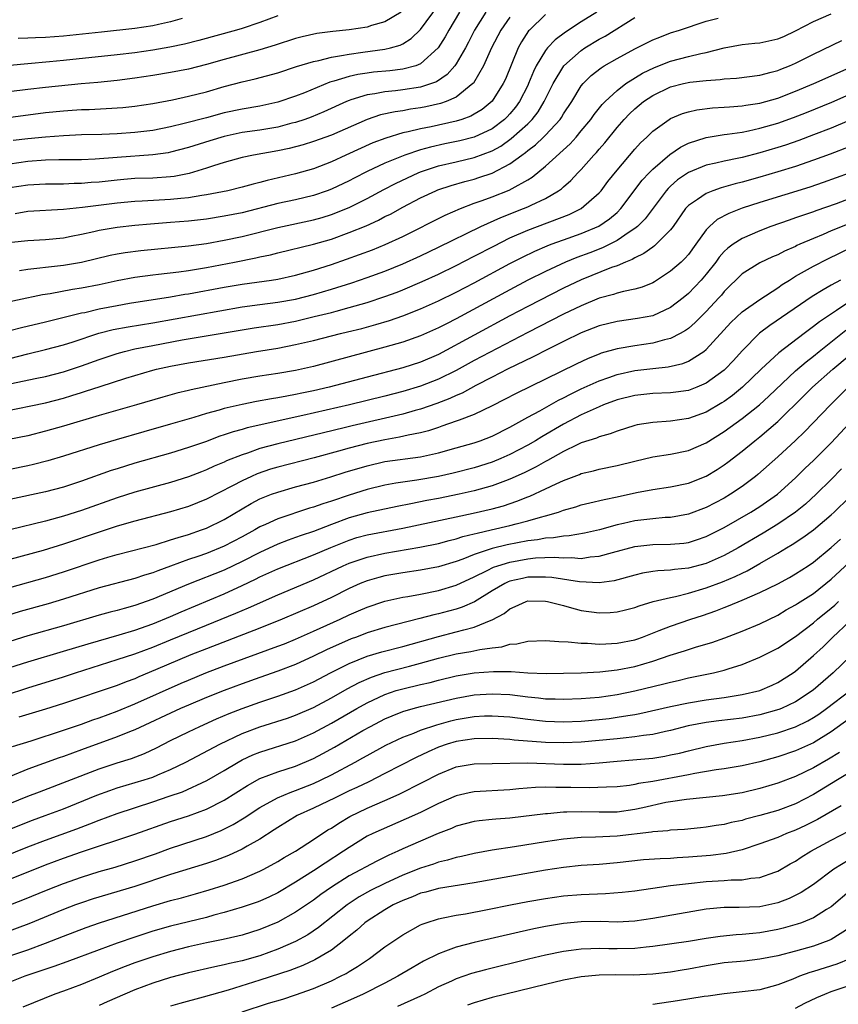
# Model space of a CAD drawing. Units: inches. Extents: x 2628000 to 2631000, y 1452000 to 1455000.
# Drawn here: x 2628314 to 2628406, y 1452598 to 1452708 of the extents above; entities that cross this region are included whole.
import ezdxf

# ---------------------------------------------------------------- set-up
doc = ezdxf.new("R2010")
doc.units = ezdxf.units.IN
doc.header["$MEASUREMENT"] = 0
doc.layers.add('LD26281452_2ft', color=187, linetype='Continuous')

msp = doc.modelspace()

# ---------------------------------------------------------------- linework, layer by layer
at = {"layer": 'LD26281452_2ft'}
for points, elevation in [([(2628310.78, 1452672.78), (2628314.31, 1452673.69), (2628317, 1452674.32), (2628321, 1452675.31), (2628321.38, 1452675.38), (2628323, 1452675.76), (2628325, 1452676.15), (2628326.39, 1452676.39), (2628331, 1452677.12), (2628332.6, 1452677.4), (2628333, 1452677.46), (2628337, 1452678.19), (2628339, 1452678.54), (2628342.31, 1452679), (2628343, 1452679.11), (2628345, 1452679.55), (2628347, 1452680.11), (2628349, 1452680.74), (2628350.68, 1452681.32), (2628352.15, 1452681.85), (2628353.6, 1452682.4), (2628355.03, 1452682.97), (2628357, 1452683.88), (2628361.75, 1452686.25), (2628363.46, 1452687), (2628365, 1452687.6), (2628365.9, 1452687.9), (2628367, 1452688.32), (2628368.93, 1452689.07), (2628369.27, 1452689.27), (2628371, 1452690.23), (2628371.48, 1452690.52), (2628373, 1452691.76), (2628375.74, 1452694.26), (2628376.41, 1452695), (2628377, 1452695.7), (2628378.06, 1452697), (2628378.44, 1452697.56), (2628379.34, 1452698.66), (2628379.68, 1452699), (2628381, 1452700.24), (2628381.99, 1452701), (2628383.84, 1452702.16), (2628385.2, 1452702.8), (2628387, 1452703.51), (2628389, 1452704.03), (2628390.38, 1452704.38), (2628391, 1452704.49), (2628393, 1452705), (2628395, 1452705.38), (2628396.45, 1452705.55), (2628397, 1452705.59), (2628399, 1452706.02), (2628399.7, 1452706.3), (2628401, 1452706.91), (2628403, 1452707.96), (2628405, 1452708.84)], 10052), ([(2628356.81, 1452709), (2628355, 1452707.92), (2628353.5, 1452707.5), (2628353, 1452707.33), (2628351, 1452707.04), (2628349.16, 1452706.84), (2628347.39, 1452706.61), (2628345.75, 1452706.25), (2628345, 1452706.06), (2628342.7, 1452705.3), (2628341, 1452704.78), (2628337, 1452703.72), (2628335, 1452703.15), (2628333, 1452702.64), (2628331, 1452702.24), (2628329, 1452701.9), (2628327, 1452701.6), (2628325, 1452701.35), (2628322.86, 1452701.14), (2628320.98, 1452700.98), (2628317, 1452700.58), (2628315, 1452700.35), (2628311, 1452699.85)], 10034), ([(2628312.79, 1452697.21), (2628317, 1452697.76), (2628319, 1452697.97), (2628319.98, 1452698.02), (2628321, 1452698.1), (2628321.88, 1452698.12), (2628323.79, 1452698.21), (2628325.66, 1452698.34), (2628327, 1452698.48), (2628329, 1452698.79), (2628331.2, 1452699.2), (2628333, 1452699.58), (2628335, 1452700.09), (2628337, 1452700.68), (2628339, 1452701.21), (2628340.47, 1452701.53), (2628343, 1452702.22), (2628345.09, 1452702.91), (2628347, 1452703.49), (2628347.6, 1452703.6), (2628349, 1452703.97), (2628350.14, 1452704.14), (2628351, 1452704.32), (2628352.51, 1452704.51), (2628355, 1452704.85), (2628355.63, 1452705), (2628356.7, 1452705.3), (2628357, 1452705.46), (2628357.95, 1452706.05), (2628359, 1452707.05), (2628361, 1452709.81)], 10036), ([(2628366.32, 1452709), (2628365.05, 1452707), (2628364.36, 1452705.64), (2628364.01, 1452705), (2628363, 1452703.23), (2628362.84, 1452703), (2628361.99, 1452702.01), (2628360.79, 1452701.21), (2628360.21, 1452701), (2628359, 1452700.6), (2628357, 1452700.29), (2628356.2, 1452700.2), (2628355, 1452700.09), (2628353.87, 1452699.87), (2628353, 1452699.76), (2628351.17, 1452699.17), (2628351, 1452699.13), (2628350.69, 1452699), (2628348.17, 1452697.83), (2628346.74, 1452697.26), (2628346.02, 1452697), (2628345, 1452696.66), (2628344.56, 1452696.56), (2628343, 1452696.14), (2628341, 1452695.8), (2628339, 1452695.51), (2628337, 1452695.09), (2628335.39, 1452694.61), (2628333, 1452693.86), (2628331, 1452693.31), (2628330.74, 1452693.26), (2628328.99, 1452693.01), (2628325, 1452692.74), (2628322.54, 1452692.54), (2628321, 1452692.48), (2628318.46, 1452692.46), (2628317, 1452692.41), (2628315, 1452692.27), (2628313, 1452691.99)], 10040), ([(2628378.73, 1452709), (2628377, 1452707.93), (2628375.22, 1452706.78), (2628374.08, 1452705.92), (2628373.22, 1452705), (2628373, 1452704.73), (2628371.95, 1452703), (2628371.63, 1452702.37), (2628371.1, 1452701), (2628371, 1452700.79), (2628370.08, 1452699), (2628369.63, 1452698.37), (2628369, 1452697.63), (2628368.7, 1452697.3), (2628368.39, 1452697), (2628367, 1452695.95), (2628365, 1452695), (2628363.39, 1452694.61), (2628361.73, 1452694.27), (2628360.1, 1452693.9), (2628359, 1452693.58), (2628357.25, 1452693), (2628355, 1452692.08), (2628353, 1452691.14), (2628351.57, 1452690.43), (2628351, 1452690.12), (2628349, 1452689.17), (2628348.55, 1452689), (2628347, 1452688.48), (2628345, 1452688), (2628343, 1452687.56), (2628339, 1452686.54), (2628337, 1452686.14), (2628335, 1452685.83), (2628333, 1452685.6), (2628331, 1452685.43), (2628328.74, 1452685.26), (2628327, 1452685.11), (2628325, 1452684.89), (2628323, 1452684.55), (2628322.41, 1452684.41), (2628321, 1452684.1), (2628319.86, 1452683.86), (2628319, 1452683.7), (2628317, 1452683.49), (2628315, 1452683.4), (2628313.19, 1452683.19)], 10046), ([(2628363.37, 1452709), (2628362.15, 1452707), (2628361.75, 1452706.25), (2628360.98, 1452705.02), (2628359, 1452703.22), (2628358.45, 1452703), (2628357, 1452702.61), (2628355.57, 1452702.43), (2628353.73, 1452702.27), (2628353, 1452702.18), (2628351.97, 1452702.03), (2628351, 1452701.81), (2628349.28, 1452701.28), (2628348.83, 1452701.17), (2628345.99, 1452699.99), (2628345, 1452699.59), (2628343, 1452698.91), (2628341, 1452698.49), (2628339, 1452698.15), (2628337, 1452697.72), (2628335, 1452697.17), (2628332.53, 1452696.53), (2628331, 1452696.16), (2628329, 1452695.75), (2628327, 1452695.51), (2628325, 1452695.37), (2628323.3, 1452695.3), (2628321, 1452695.25), (2628319, 1452695.17), (2628317, 1452695.02), (2628315, 1452694.81), (2628313.38, 1452694.62)], 10038), ([(2628311, 1452676.2), (2628316.63, 1452677.37), (2628317.5, 1452677.5), (2628320.02, 1452677.98), (2628321, 1452678.13), (2628323, 1452678.51), (2628325, 1452678.93), (2628327, 1452679.31), (2628329, 1452679.58), (2628329.64, 1452679.64), (2628331.93, 1452679.93), (2628333, 1452680.08), (2628335, 1452680.41), (2628338.17, 1452681), (2628340.53, 1452681.47), (2628341, 1452681.59), (2628342.17, 1452681.83), (2628343, 1452682.05), (2628347, 1452683.02), (2628349, 1452683.59), (2628351, 1452684.31), (2628352.91, 1452685.09), (2628354.29, 1452685.71), (2628355, 1452686.1), (2628355.61, 1452686.39), (2628357, 1452687.18), (2628359, 1452688.21), (2628360.7, 1452689), (2628360.91, 1452689.09), (2628362.41, 1452689.6), (2628363.95, 1452690.05), (2628365, 1452690.3), (2628365.53, 1452690.47), (2628367.03, 1452690.97), (2628369, 1452692), (2628370.34, 1452693), (2628370.73, 1452693.27), (2628371, 1452693.5), (2628371.86, 1452694.14), (2628372.76, 1452695), (2628373, 1452695.24), (2628374.62, 1452697), (2628374.78, 1452697.22), (2628375, 1452697.61), (2628375.92, 1452699), (2628377, 1452700.74), (2628377.21, 1452701), (2628378.1, 1452701.9), (2628379.21, 1452702.79), (2628379.55, 1452703), (2628381, 1452703.83), (2628383, 1452704.89), (2628385, 1452705.9), (2628385.78, 1452706.22), (2628387, 1452706.68), (2628388.01, 1452707), (2628391, 1452707.99), (2628392.34, 1452708.34)], 10050), ([(2628343, 1452708.61), (2628341, 1452707.85), (2628339, 1452707.18), (2628338.39, 1452707), (2628334.15, 1452705.85), (2628332.56, 1452705.44), (2628330.92, 1452705.09), (2628329, 1452704.75), (2628327, 1452704.45), (2628325, 1452704.21), (2628319, 1452703.58), (2628317.43, 1452703.43), (2628315, 1452703.23), (2628313, 1452703.04)], 10032), ([(2628369, 1452708.44), (2628367.98, 1452707), (2628366.93, 1452705), (2628366.05, 1452703), (2628364.93, 1452701.07), (2628364.86, 1452701), (2628363, 1452699.5), (2628361.88, 1452699), (2628361.23, 1452698.77), (2628359.6, 1452698.4), (2628359, 1452698.28), (2628357.87, 1452698.13), (2628357, 1452697.97), (2628356.14, 1452697.86), (2628354.5, 1452697.5), (2628353, 1452697), (2628349, 1452695.23), (2628347, 1452694.51), (2628345.85, 1452694.15), (2628344.26, 1452693.74), (2628343, 1452693.47), (2628340.28, 1452693), (2628339, 1452692.73), (2628337, 1452692.16), (2628335.8, 1452691.8), (2628335, 1452691.52), (2628333.06, 1452690.94), (2628331.39, 1452690.61), (2628331, 1452690.56), (2628329, 1452690.42), (2628327, 1452690.36), (2628325.74, 1452690.26), (2628325, 1452690.2), (2628323, 1452689.98), (2628322.09, 1452689.91), (2628321, 1452689.8), (2628320.2, 1452689.8), (2628319, 1452689.75), (2628317, 1452689.75), (2628315, 1452689.64), (2628313, 1452689.31)], 10042), ([(2628373, 1452708.74), (2628371.2, 1452707), (2628371.1, 1452706.9), (2628370.3, 1452705.7), (2628369.92, 1452705), (2628368.5, 1452701.5), (2628368.26, 1452701), (2628367, 1452699.02), (2628365.88, 1452698.12), (2628365, 1452697.57), (2628364.64, 1452697.36), (2628363.6, 1452697), (2628363, 1452696.81), (2628360.18, 1452696.18), (2628359, 1452695.95), (2628357.59, 1452695.59), (2628357, 1452695.48), (2628355.09, 1452694.91), (2628353.64, 1452694.36), (2628350.63, 1452693), (2628349, 1452692.25), (2628347, 1452691.47), (2628345, 1452690.91), (2628341.83, 1452690.16), (2628341, 1452689.93), (2628340.25, 1452689.75), (2628339, 1452689.39), (2628337.42, 1452689), (2628335, 1452688.54), (2628334.48, 1452688.48), (2628333, 1452688.22), (2628332.15, 1452688.15), (2628331, 1452688.02), (2628327.83, 1452687.83), (2628327, 1452687.8), (2628325, 1452687.62), (2628321.11, 1452687.11), (2628319, 1452686.89), (2628315, 1452686.67), (2628313.58, 1452686.42)], 10044), ([(2628332.31, 1452708.31), (2628331, 1452707.93), (2628329.64, 1452707.64), (2628329, 1452707.49), (2628327, 1452707.19), (2628323.24, 1452706.76), (2628319, 1452706.32), (2628317, 1452706.16), (2628315.87, 1452706.13), (2628315, 1452706.08), (2628313.93, 1452706.07)], 10030), ([(2628314.07, 1452680.07), (2628315, 1452680.23), (2628316.35, 1452680.35), (2628317, 1452680.44), (2628319, 1452680.67), (2628321, 1452681.01), (2628324.22, 1452681.78), (2628325, 1452681.94), (2628325.9, 1452682.1), (2628327.68, 1452682.32), (2628333, 1452682.84), (2628335, 1452683.11), (2628337, 1452683.45), (2628339, 1452683.88), (2628343, 1452684.9), (2628347, 1452685.75), (2628347.98, 1452686.02), (2628349, 1452686.34), (2628351, 1452687.14), (2628353, 1452688.13), (2628354.87, 1452689.13), (2628356.18, 1452689.82), (2628357.54, 1452690.46), (2628358.73, 1452691), (2628359, 1452691.11), (2628361, 1452691.78), (2628363, 1452692.26), (2628365, 1452692.71), (2628367, 1452693.46), (2628367.99, 1452694.01), (2628369.16, 1452694.84), (2628371, 1452696.51), (2628371.49, 1452697), (2628372.15, 1452697.85), (2628372.84, 1452699), (2628373.83, 1452701), (2628375.04, 1452703), (2628377, 1452704.73), (2628377.41, 1452705), (2628379, 1452705.97), (2628379.67, 1452706.33), (2628383, 1452708.41)], 10048), ([(2628313, 1452670.22), (2628315, 1452670.73), (2628317, 1452671.21), (2628319, 1452671.75), (2628320.09, 1452672.09), (2628322.95, 1452673.05), (2628324.55, 1452673.45), (2628326.23, 1452673.77), (2628329, 1452674.22), (2628339, 1452675.99), (2628341, 1452676.27), (2628343, 1452676.52), (2628345, 1452676.87), (2628347, 1452677.38), (2628349, 1452677.96), (2628351.31, 1452678.69), (2628353, 1452679.27), (2628355, 1452679.99), (2628357, 1452680.8), (2628359, 1452681.71), (2628361, 1452682.67), (2628365.73, 1452685), (2628367.98, 1452686.02), (2628370.53, 1452687), (2628371, 1452687.2), (2628371.4, 1452687.4), (2628373, 1452688.15), (2628374.46, 1452689), (2628374.77, 1452689.23), (2628375, 1452689.44), (2628375.84, 1452690.16), (2628376.61, 1452691), (2628377, 1452691.4), (2628378.41, 1452693), (2628378.7, 1452693.3), (2628379, 1452693.67), (2628379.62, 1452694.38), (2628381, 1452696.08), (2628381.8, 1452697), (2628382.39, 1452697.61), (2628383, 1452698.19), (2628383.97, 1452699), (2628385, 1452699.69), (2628387, 1452700.64), (2628388.45, 1452701), (2628389.15, 1452701.15), (2628391, 1452701.36), (2628392.54, 1452701.46), (2628393, 1452701.53), (2628394.39, 1452701.61), (2628397, 1452701.94), (2628398.27, 1452702.27), (2628399, 1452702.49), (2628399.36, 1452702.64), (2628400.3, 1452703), (2628401, 1452703.3), (2628403, 1452704.3), (2628406.18, 1452705.82)], 10054), ([(2628313, 1452667.37), (2628316.01, 1452668.01), (2628317, 1452668.2), (2628319, 1452668.72), (2628321, 1452669.38), (2628323, 1452670.11), (2628325, 1452670.78), (2628325.83, 1452671), (2628327, 1452671.28), (2628329, 1452671.68), (2628332.3, 1452672.3), (2628340.37, 1452673.63), (2628343, 1452674.03), (2628345, 1452674.41), (2628347.09, 1452674.91), (2628349, 1452675.38), (2628349.53, 1452675.53), (2628351, 1452675.91), (2628353, 1452676.48), (2628355, 1452677.14), (2628356.36, 1452677.64), (2628357, 1452677.9), (2628359.17, 1452678.83), (2628361, 1452679.67), (2628363, 1452680.64), (2628365, 1452681.67), (2628367.19, 1452682.81), (2628369, 1452683.71), (2628371, 1452684.58), (2628375.65, 1452686.35), (2628376.99, 1452687), (2628379, 1452688.76), (2628379.21, 1452689), (2628379.98, 1452690.02), (2628381, 1452691.32), (2628383, 1452693.65), (2628383.64, 1452694.36), (2628384.33, 1452695), (2628385, 1452695.67), (2628386.83, 1452697), (2628387, 1452697.1), (2628388.34, 1452697.66), (2628389, 1452697.84), (2628389.94, 1452698.06), (2628391.71, 1452698.29), (2628393, 1452698.37), (2628393.58, 1452698.42), (2628395, 1452698.5), (2628395.42, 1452698.58), (2628397, 1452698.81), (2628399, 1452699.38), (2628401, 1452700.15), (2628403.06, 1452701), (2628407, 1452702.79)], 10056), ([(2628312.26, 1452664.26), (2628317, 1452665.24), (2628319, 1452665.76), (2628319.95, 1452666.05), (2628321, 1452666.4), (2628321.46, 1452666.54), (2628323.09, 1452667.09), (2628325.99, 1452667.99), (2628329, 1452668.89), (2628329.42, 1452669), (2628331, 1452669.35), (2628333, 1452669.72), (2628337, 1452670.37), (2628340.61, 1452671), (2628343, 1452671.38), (2628345, 1452671.76), (2628347, 1452672.24), (2628350.04, 1452673), (2628350.82, 1452673.18), (2628352.42, 1452673.58), (2628353.99, 1452674.01), (2628355.52, 1452674.48), (2628357.01, 1452674.99), (2628359, 1452675.77), (2628361, 1452676.66), (2628363, 1452677.64), (2628365, 1452678.7), (2628369, 1452680.84), (2628370.43, 1452681.57), (2628371.78, 1452682.22), (2628373.18, 1452682.82), (2628373.63, 1452683), (2628375, 1452683.5), (2628377, 1452684.21), (2628378.95, 1452685.05), (2628380.15, 1452685.85), (2628381, 1452686.58), (2628381.43, 1452687), (2628383.83, 1452690.17), (2628384.59, 1452691), (2628385, 1452691.42), (2628386.92, 1452693.08), (2628388.11, 1452693.89), (2628389, 1452694.33), (2628391, 1452694.97), (2628393, 1452695.29), (2628393.33, 1452695.33), (2628395, 1452695.57), (2628395.71, 1452695.71), (2628397, 1452696), (2628399, 1452696.59), (2628400.78, 1452697.22), (2628402.22, 1452697.78), (2628405.06, 1452698.94), (2628407, 1452699.8)], 10058), ([(2628407, 1452696.87), (2628405, 1452696.03), (2628403, 1452695.25), (2628401.37, 1452694.63), (2628399.88, 1452694.12), (2628399, 1452693.84), (2628397, 1452693.25), (2628395, 1452692.74), (2628394.66, 1452692.66), (2628393, 1452692.31), (2628392.08, 1452692.08), (2628391, 1452691.85), (2628389, 1452691.03), (2628387.79, 1452690.21), (2628387, 1452689.52), (2628386.73, 1452689.27), (2628386.49, 1452689), (2628384.15, 1452685.85), (2628383.29, 1452685), (2628383, 1452684.77), (2628382.35, 1452684.35), (2628381, 1452683.42), (2628379.39, 1452682.61), (2628377.95, 1452682.05), (2628376.48, 1452681.52), (2628375.21, 1452681), (2628373, 1452679.97), (2628371.02, 1452678.98), (2628369, 1452677.92), (2628363, 1452674.67), (2628361.89, 1452674.11), (2628361, 1452673.63), (2628359, 1452672.74), (2628357, 1452672.05), (2628355, 1452671.48), (2628347, 1452669.32), (2628345, 1452668.87), (2628343, 1452668.54), (2628341, 1452668.24), (2628339, 1452667.9), (2628337, 1452667.5), (2628333.3, 1452666.7), (2628333, 1452666.62), (2628331.69, 1452666.31), (2628330.13, 1452665.87), (2628327.19, 1452665), (2628323, 1452663.82), (2628319, 1452662.62), (2628317, 1452662.06), (2628315, 1452661.56), (2628312.88, 1452661.12)], 10060), ([(2628407, 1452693.93), (2628404.89, 1452693.11), (2628403, 1452692.41), (2628401, 1452691.73), (2628399, 1452691.12), (2628397, 1452690.53), (2628395, 1452689.96), (2628394.23, 1452689.77), (2628392.67, 1452689.33), (2628391.73, 1452689), (2628391, 1452688.71), (2628390.01, 1452688.01), (2628389, 1452687.34), (2628388.68, 1452687), (2628387.28, 1452685), (2628387, 1452684.63), (2628385.39, 1452683), (2628385.18, 1452682.82), (2628385, 1452682.7), (2628384.02, 1452681.98), (2628383, 1452681.49), (2628382.7, 1452681.3), (2628381.94, 1452681), (2628381, 1452680.6), (2628380.39, 1452680.39), (2628377, 1452679.04), (2628375, 1452678.08), (2628371, 1452676.05), (2628369, 1452674.99), (2628361, 1452670.65), (2628359, 1452669.79), (2628357, 1452669.16), (2628353, 1452668.12), (2628348.77, 1452667), (2628347, 1452666.58), (2628345.69, 1452666.31), (2628345, 1452666.16), (2628344, 1452666), (2628343, 1452665.79), (2628342.31, 1452665.69), (2628340.62, 1452665.38), (2628339, 1452665.06), (2628337, 1452664.59), (2628336.42, 1452664.42), (2628335, 1452664.03), (2628333.6, 1452663.6), (2628331, 1452662.84), (2628328, 1452662), (2628324.9, 1452661.1), (2628323, 1452660.52), (2628319, 1452659.25), (2628317.24, 1452658.76), (2628315.65, 1452658.35), (2628315, 1452658.2), (2628313, 1452657.79)], 10062), ([(2628407, 1452690.99), (2628404.08, 1452689.92), (2628402.58, 1452689.42), (2628397, 1452687.69), (2628395, 1452687.04), (2628393.53, 1452686.47), (2628392.23, 1452685.77), (2628391.35, 1452685), (2628391, 1452684.64), (2628389.84, 1452683), (2628389, 1452681.86), (2628388.6, 1452681.4), (2628388.17, 1452681), (2628387, 1452679.98), (2628385.19, 1452678.81), (2628385, 1452678.7), (2628383.81, 1452678.19), (2628383, 1452677.98), (2628381.73, 1452677.73), (2628381, 1452677.52), (2628380.62, 1452677.38), (2628379, 1452676.95), (2628377, 1452676.12), (2628375, 1452675.16), (2628371, 1452673.12), (2628365, 1452669.97), (2628363, 1452668.86), (2628361, 1452667.88), (2628359, 1452667.1), (2628357, 1452666.5), (2628355, 1452665.99), (2628351.04, 1452665), (2628345.81, 1452663.81), (2628339.57, 1452662.43), (2628339, 1452662.26), (2628338.01, 1452661.99), (2628337, 1452661.64), (2628336.51, 1452661.49), (2628334.89, 1452660.89), (2628333, 1452660.24), (2628331, 1452659.62), (2628327, 1452658.48), (2628325, 1452657.86), (2628324.35, 1452657.65), (2628321, 1452656.47), (2628319, 1452655.81), (2628317, 1452655.27), (2628313, 1452654.42)], 10064), ([(2628407, 1452688.08), (2628405.53, 1452687.53), (2628403.25, 1452686.75), (2628403, 1452686.65), (2628401.76, 1452686.24), (2628401, 1452685.96), (2628400.28, 1452685.72), (2628398.23, 1452685), (2628397, 1452684.53), (2628395, 1452683.65), (2628394, 1452683), (2628393.42, 1452682.58), (2628393, 1452682.18), (2628392.44, 1452681.56), (2628392.05, 1452681), (2628391, 1452679.65), (2628390.44, 1452679), (2628389, 1452677.48), (2628388.42, 1452677), (2628387, 1452675.91), (2628385.02, 1452675), (2628383.31, 1452674.69), (2628381, 1452674.36), (2628379, 1452673.86), (2628377, 1452673.07), (2628375, 1452672.1), (2628373.22, 1452671.22), (2628371.61, 1452670.39), (2628368.74, 1452669), (2628367, 1452668.12), (2628365.17, 1452667.17), (2628363.66, 1452666.34), (2628363, 1452666.07), (2628362.28, 1452665.72), (2628360.82, 1452665.18), (2628359, 1452664.55), (2628358.39, 1452664.39), (2628357, 1452663.98), (2628351.34, 1452662.66), (2628350.43, 1452662.43), (2628348.11, 1452661.89), (2628343, 1452660.65), (2628341, 1452660.11), (2628339.62, 1452659.62), (2628339, 1452659.43), (2628337.27, 1452658.73), (2628337, 1452658.59), (2628335.87, 1452658.13), (2628335, 1452657.73), (2628334.47, 1452657.53), (2628333, 1452656.96), (2628331, 1452656.33), (2628327, 1452655.24), (2628325, 1452654.61), (2628321, 1452653.19), (2628319, 1452652.53), (2628317, 1452651.98), (2628313, 1452651.02)], 10066), ([(2628409, 1452686.13), (2628405, 1452684.5), (2628404.1, 1452684.1), (2628403, 1452683.65), (2628401.49, 1452683), (2628401.15, 1452682.85), (2628401, 1452682.77), (2628399.75, 1452682.25), (2628399, 1452681.84), (2628398.41, 1452681.59), (2628397, 1452680.91), (2628395, 1452679.68), (2628393, 1452677.7), (2628392.69, 1452677.31), (2628392.41, 1452677), (2628391, 1452675.47), (2628389.77, 1452674.23), (2628389, 1452673.58), (2628388.67, 1452673.33), (2628388.06, 1452673), (2628387, 1452672.46), (2628386.31, 1452672.31), (2628385, 1452671.94), (2628383, 1452671.64), (2628381, 1452671.3), (2628379.21, 1452670.79), (2628379, 1452670.71), (2628377.78, 1452670.22), (2628376.41, 1452669.59), (2628373, 1452667.88), (2628369.7, 1452666.3), (2628368.39, 1452665.61), (2628367, 1452664.92), (2628365, 1452663.94), (2628363.31, 1452663.31), (2628363, 1452663.18), (2628361.39, 1452662.61), (2628361, 1452662.49), (2628359.88, 1452662.12), (2628359, 1452661.89), (2628357.62, 1452661.62), (2628356.62, 1452661.38), (2628355, 1452661.11), (2628353, 1452660.68), (2628351, 1452660.15), (2628349.82, 1452659.82), (2628347.09, 1452659.09), (2628343, 1452658.04), (2628342.2, 1452657.8), (2628340.71, 1452657.29), (2628340.05, 1452657), (2628339, 1452656.51), (2628337.94, 1452655.94), (2628335, 1452654.44), (2628333, 1452653.64), (2628331, 1452653.02), (2628327, 1452652), (2628325, 1452651.43), (2628323, 1452650.77), (2628319, 1452649.41), (2628316.71, 1452648.71), (2628313, 1452647.68)], 10068), ([(2628313, 1452644.55), (2628317, 1452645.69), (2628319, 1452646.32), (2628323, 1452647.66), (2628323.95, 1452647.95), (2628325, 1452648.25), (2628329.37, 1452649.37), (2628331, 1452649.88), (2628331.83, 1452650.17), (2628333, 1452650.51), (2628334.46, 1452651), (2628335, 1452651.2), (2628337, 1452652.16), (2628339, 1452653.37), (2628340.03, 1452653.97), (2628341, 1452654.47), (2628342.31, 1452655), (2628343, 1452655.25), (2628345, 1452655.82), (2628347, 1452656.36), (2628348.94, 1452656.94), (2628350.54, 1452657.46), (2628353, 1452658.2), (2628355, 1452658.66), (2628359, 1452659.21), (2628361, 1452659.64), (2628363, 1452660.19), (2628365, 1452660.77), (2628365.67, 1452661), (2628367, 1452661.52), (2628369, 1452662.51), (2628371, 1452663.62), (2628372.34, 1452664.34), (2628374.46, 1452665.54), (2628375, 1452665.8), (2628375.78, 1452666.22), (2628377, 1452666.8), (2628379, 1452667.71), (2628380.07, 1452668.07), (2628381, 1452668.41), (2628383, 1452668.85), (2628385, 1452669.08), (2628386.74, 1452669.26), (2628388.36, 1452669.64), (2628389, 1452669.9), (2628390.74, 1452671), (2628391, 1452671.2), (2628393.76, 1452674.24), (2628395, 1452675.43), (2628397, 1452676.83), (2628399, 1452678.12), (2628399.51, 1452678.49), (2628400.32, 1452679), (2628401, 1452679.42), (2628403, 1452680.56), (2628404.61, 1452681.39), (2628407.31, 1452682.69)], 10070), ([(2628406.03, 1452679), (2628405, 1452678.41), (2628404.08, 1452677.92), (2628402.85, 1452677.15), (2628398.11, 1452673.89), (2628396.96, 1452673.04), (2628395, 1452671.05), (2628394.03, 1452669.97), (2628393.12, 1452669), (2628393, 1452668.89), (2628391, 1452667.45), (2628389.95, 1452667), (2628389, 1452666.64), (2628387.58, 1452666.42), (2628387, 1452666.35), (2628385, 1452666.27), (2628383, 1452666.07), (2628381, 1452665.57), (2628379.49, 1452665), (2628379, 1452664.8), (2628378.65, 1452664.65), (2628377, 1452663.89), (2628375, 1452662.87), (2628372.56, 1452661.44), (2628371.86, 1452661), (2628371, 1452660.49), (2628369, 1452659.45), (2628367.98, 1452659), (2628367, 1452658.6), (2628365, 1452657.95), (2628362.64, 1452657.35), (2628361.02, 1452657), (2628358.59, 1452656.59), (2628357, 1452656.37), (2628356.23, 1452656.23), (2628355, 1452656.03), (2628353, 1452655.54), (2628351, 1452654.91), (2628349, 1452654.23), (2628348.06, 1452653.94), (2628347, 1452653.55), (2628346.57, 1452653.43), (2628343, 1452652.26), (2628341.61, 1452651.61), (2628341, 1452651.34), (2628340.42, 1452651), (2628339, 1452650.23), (2628337, 1452649.17), (2628335, 1452648.38), (2628334.04, 1452648.04), (2628333, 1452647.69), (2628331, 1452646.94), (2628329.57, 1452646.43), (2628329, 1452646.2), (2628328.06, 1452645.94), (2628327, 1452645.57), (2628323, 1452644.51), (2628319, 1452643.24), (2628317.27, 1452642.73), (2628314.15, 1452641.85), (2628312.63, 1452641.37)], 10072), ([(2628408.47, 1452677.53), (2628405.57, 1452675.57), (2628403.67, 1452674.33), (2628403, 1452673.78), (2628402.54, 1452673.46), (2628401.95, 1452673), (2628399.14, 1452670.86), (2628397.15, 1452669), (2628395.05, 1452667), (2628393.92, 1452666.08), (2628393, 1452665.41), (2628392.75, 1452665.25), (2628391, 1452664.2), (2628389, 1452663.47), (2628387, 1452663.18), (2628385, 1452663.05), (2628383.24, 1452662.76), (2628383, 1452662.71), (2628381, 1452662.07), (2628380.24, 1452661.76), (2628379, 1452661.43), (2628378.71, 1452661.29), (2628377, 1452660.75), (2628376.55, 1452660.55), (2628375, 1452659.8), (2628373.22, 1452658.78), (2628373, 1452658.67), (2628371.94, 1452658.06), (2628370.6, 1452657.4), (2628369, 1452656.68), (2628368.5, 1452656.5), (2628367, 1452655.93), (2628365, 1452655.37), (2628363.32, 1452655), (2628361, 1452654.53), (2628359.71, 1452654.29), (2628357.91, 1452653.91), (2628356.37, 1452653.63), (2628353, 1452652.93), (2628351, 1452652.36), (2628349, 1452651.62), (2628347, 1452650.84), (2628345.63, 1452650.37), (2628345, 1452650.14), (2628344.16, 1452649.84), (2628343, 1452649.4), (2628341, 1452648.48), (2628339, 1452647.46), (2628337, 1452646.51), (2628333, 1452644.92), (2628329, 1452643.25), (2628327, 1452642.54), (2628325.78, 1452642.22), (2628325, 1452641.98), (2628324.22, 1452641.78), (2628323, 1452641.44), (2628319, 1452640.26), (2628315, 1452639.14), (2628313, 1452638.49)], 10074), ([(2628313, 1452635.58), (2628315, 1452636.24), (2628319, 1452637.41), (2628321.75, 1452638.25), (2628325.25, 1452639.25), (2628327, 1452639.79), (2628329, 1452640.5), (2628331, 1452641.31), (2628332.17, 1452641.83), (2628337, 1452643.85), (2628339, 1452644.77), (2628340.52, 1452645.48), (2628341, 1452645.74), (2628343, 1452646.65), (2628347, 1452648.2), (2628348.95, 1452649.05), (2628351, 1452649.87), (2628351.87, 1452650.14), (2628353, 1452650.45), (2628357, 1452651.19), (2628363, 1452652.48), (2628364.87, 1452652.87), (2628367, 1452653.36), (2628368.29, 1452653.71), (2628369.79, 1452654.21), (2628371, 1452654.7), (2628371.23, 1452654.77), (2628373, 1452655.59), (2628374.17, 1452656.17), (2628375, 1452656.55), (2628376.78, 1452657.22), (2628377, 1452657.33), (2628378.36, 1452657.64), (2628379, 1452657.81), (2628381, 1452658.22), (2628383, 1452658.71), (2628385, 1452659.18), (2628387, 1452659.5), (2628389, 1452659.92), (2628391, 1452660.77), (2628393, 1452662.02), (2628395, 1452663.48), (2628396.97, 1452665.03), (2628398.02, 1452665.98), (2628401, 1452668.82), (2628402.17, 1452669.83), (2628403, 1452670.48), (2628403.64, 1452671), (2628406.63, 1452673.37)], 10076), ([(2628312.51, 1452632.51), (2628315, 1452633.31), (2628319, 1452634.55), (2628320.36, 1452635), (2628325, 1452636.47), (2628327, 1452637.14), (2628329, 1452637.88), (2628331, 1452638.68), (2628335, 1452640.34), (2628338.32, 1452641.68), (2628339, 1452641.98), (2628339.73, 1452642.27), (2628343, 1452643.75), (2628347, 1452645.43), (2628350.33, 1452647), (2628351, 1452647.29), (2628353, 1452647.96), (2628355, 1452648.4), (2628358.92, 1452649.08), (2628361, 1452649.5), (2628362.18, 1452649.82), (2628363, 1452650.01), (2628363.74, 1452650.26), (2628365, 1452650.56), (2628365.34, 1452650.66), (2628366.89, 1452651), (2628369, 1452651.5), (2628369.69, 1452651.69), (2628371, 1452652.01), (2628372.44, 1452652.44), (2628373, 1452652.58), (2628374.43, 1452653), (2628375, 1452653.21), (2628376.39, 1452653.61), (2628377, 1452653.82), (2628377.95, 1452654.05), (2628379.57, 1452654.43), (2628381, 1452654.7), (2628383.18, 1452655.18), (2628385, 1452655.54), (2628387, 1452655.83), (2628389, 1452656.23), (2628390.99, 1452657.01), (2628392.23, 1452657.77), (2628393, 1452658.28), (2628393.41, 1452658.59), (2628395, 1452659.83), (2628396.43, 1452661), (2628397, 1452661.44), (2628399, 1452663.15), (2628401.95, 1452666.05), (2628402.89, 1452667), (2628405.16, 1452669), (2628407, 1452670.56)], 10078), ([(2628406.9, 1452667), (2628404.91, 1452665), (2628402, 1452662), (2628400.98, 1452661.02), (2628399, 1452659.18), (2628396.78, 1452657.22), (2628396.5, 1452657), (2628395, 1452655.88), (2628393.7, 1452655), (2628393, 1452654.58), (2628391, 1452653.53), (2628389, 1452652.77), (2628387, 1452652.41), (2628386.38, 1452652.38), (2628385, 1452652.25), (2628383, 1452652.01), (2628381.72, 1452651.72), (2628381, 1452651.57), (2628379.03, 1452651.03), (2628377.36, 1452650.64), (2628375.65, 1452650.35), (2628375, 1452650.32), (2628373.89, 1452650.11), (2628373, 1452650.08), (2628372.1, 1452649.9), (2628371, 1452649.77), (2628368.68, 1452649.32), (2628367, 1452648.91), (2628365, 1452648.24), (2628363.73, 1452647.73), (2628363, 1452647.48), (2628361, 1452646.87), (2628359, 1452646.49), (2628357, 1452646.2), (2628355, 1452645.85), (2628354.32, 1452645.68), (2628353, 1452645.31), (2628352.23, 1452645), (2628351, 1452644.46), (2628349, 1452643.45), (2628347, 1452642.5), (2628343.5, 1452641), (2628341, 1452639.99), (2628335, 1452637.7), (2628333.26, 1452637), (2628329.32, 1452635.32), (2628327.45, 1452634.55), (2628327, 1452634.34), (2628326.01, 1452633.99), (2628325, 1452633.58), (2628319, 1452631.57), (2628317, 1452630.93), (2628313.99, 1452630.01)], 10080), ([(2628313.27, 1452626.73), (2628315.39, 1452627.39), (2628319, 1452628.57), (2628321, 1452629.25), (2628322.28, 1452629.72), (2628323, 1452629.96), (2628325, 1452630.7), (2628327, 1452631.51), (2628332.17, 1452633.83), (2628333, 1452634.19), (2628334.96, 1452635), (2628337, 1452635.77), (2628343, 1452637.97), (2628343.74, 1452638.26), (2628345, 1452638.77), (2628347, 1452639.65), (2628350, 1452641), (2628351, 1452641.48), (2628352.06, 1452641.94), (2628353, 1452642.36), (2628354.88, 1452643), (2628355, 1452643.04), (2628357, 1452643.47), (2628357.55, 1452643.55), (2628359, 1452643.81), (2628361, 1452644.2), (2628363, 1452644.8), (2628365, 1452645.74), (2628366.47, 1452646.47), (2628367.17, 1452646.83), (2628367.65, 1452647), (2628369, 1452647.41), (2628371, 1452647.77), (2628371.86, 1452647.86), (2628373.95, 1452647.95), (2628375, 1452647.87), (2628375.91, 1452647.91), (2628377, 1452647.82), (2628377.98, 1452647.98), (2628379, 1452648.05), (2628380.48, 1452648.48), (2628383, 1452649.14), (2628385, 1452649.37), (2628387, 1452649.41), (2628388.47, 1452649.53), (2628389, 1452649.61), (2628389.91, 1452649.91), (2628391, 1452650.25), (2628393, 1452651.27), (2628395.98, 1452653), (2628397, 1452653.64), (2628398.96, 1452655), (2628401, 1452656.85), (2628402.08, 1452657.92), (2628403, 1452658.8), (2628405, 1452660.75), (2628407.05, 1452662.95)], 10082), ([(2628406.16, 1452657.84), (2628405, 1452656.66), (2628403.32, 1452655), (2628402.1, 1452653.9), (2628401, 1452652.99), (2628399, 1452651.64), (2628397.36, 1452650.64), (2628394.58, 1452649), (2628393, 1452648.14), (2628391, 1452647.26), (2628389, 1452646.71), (2628387.44, 1452646.56), (2628387, 1452646.48), (2628385.58, 1452646.42), (2628385, 1452646.34), (2628383.85, 1452646.15), (2628383, 1452645.95), (2628380.69, 1452645.31), (2628379, 1452645.07), (2628376.81, 1452645.19), (2628373.68, 1452645.68), (2628373, 1452645.73), (2628372.3, 1452645.7), (2628371, 1452645.7), (2628370.42, 1452645.58), (2628369, 1452645.25), (2628368.81, 1452645.19), (2628368.42, 1452645), (2628367, 1452644.17), (2628365.04, 1452642.96), (2628363.66, 1452642.34), (2628363, 1452642.14), (2628362.11, 1452641.89), (2628361, 1452641.61), (2628360.49, 1452641.51), (2628358.9, 1452641.1), (2628355, 1452640.09), (2628353, 1452639.47), (2628351.8, 1452639), (2628351.21, 1452638.79), (2628348.44, 1452637.56), (2628347, 1452636.85), (2628345, 1452635.94), (2628343, 1452635.18), (2628341, 1452634.49), (2628339, 1452633.77), (2628337, 1452633.03), (2628335, 1452632.24), (2628333, 1452631.39), (2628332.12, 1452631), (2628327, 1452628.62), (2628326.39, 1452628.39), (2628325, 1452627.82), (2628321, 1452626.36), (2628320, 1452626), (2628319, 1452625.63), (2628318.53, 1452625.47), (2628315, 1452624.2), (2628311, 1452622.57)], 10084), ([(2628313, 1452620.35), (2628315, 1452621.16), (2628316.32, 1452621.68), (2628323, 1452624.25), (2628325, 1452624.92), (2628326.6, 1452625.4), (2628328.06, 1452625.94), (2628329.42, 1452626.58), (2628331, 1452627.41), (2628333, 1452628.4), (2628334.26, 1452629), (2628336.15, 1452629.85), (2628337.56, 1452630.44), (2628339, 1452631.01), (2628341, 1452631.72), (2628343, 1452632.38), (2628345, 1452633.09), (2628347, 1452634), (2628348.91, 1452635), (2628351, 1452636.05), (2628353, 1452636.85), (2628354.65, 1452637.35), (2628357, 1452637.95), (2628361, 1452639.08), (2628363, 1452639.59), (2628363.83, 1452639.83), (2628365, 1452640.11), (2628366.9, 1452640.9), (2628367, 1452640.93), (2628368.35, 1452641.65), (2628369, 1452642.18), (2628369.59, 1452642.41), (2628370.82, 1452643), (2628371, 1452643.06), (2628373, 1452643.04), (2628373.21, 1452643), (2628375, 1452642.52), (2628375.63, 1452642.37), (2628377, 1452641.98), (2628379, 1452641.7), (2628380.25, 1452641.75), (2628381, 1452641.81), (2628381.96, 1452642.04), (2628383, 1452642.32), (2628383.49, 1452642.51), (2628385.03, 1452642.97), (2628387, 1452643.44), (2628387.55, 1452643.55), (2628389, 1452643.92), (2628391, 1452644.53), (2628392.8, 1452645.2), (2628394.22, 1452645.78), (2628395, 1452646.17), (2628395.57, 1452646.43), (2628397, 1452647.23), (2628399, 1452648.4), (2628399.97, 1452649), (2628400.62, 1452649.38), (2628401.83, 1452650.17), (2628403, 1452651.03), (2628405, 1452652.7), (2628405.32, 1452653), (2628407, 1452654.63)], 10086), ([(2628313, 1452617.48), (2628315.52, 1452618.48), (2628316.95, 1452619), (2628319, 1452619.77), (2628322.72, 1452621.28), (2628324.18, 1452621.82), (2628325, 1452622.1), (2628328.04, 1452623), (2628329, 1452623.31), (2628329.55, 1452623.55), (2628331, 1452624.15), (2628332.71, 1452625), (2628336.51, 1452627), (2628339, 1452628.18), (2628341, 1452628.94), (2628344.08, 1452629.92), (2628345, 1452630.24), (2628347, 1452631.12), (2628349, 1452632.19), (2628350.79, 1452633.21), (2628352.1, 1452633.9), (2628353.48, 1452634.52), (2628355, 1452635.05), (2628357.76, 1452635.76), (2628359, 1452636.06), (2628361, 1452636.62), (2628363, 1452637.11), (2628364.61, 1452637.39), (2628365.62, 1452637.62), (2628367, 1452637.81), (2628368.09, 1452637.91), (2628369, 1452638.2), (2628369.76, 1452638.24), (2628371, 1452638.53), (2628373, 1452638.62), (2628374.49, 1452638.49), (2628375.53, 1452638.47), (2628377, 1452638.31), (2628377.7, 1452638.3), (2628379, 1452638.21), (2628379.74, 1452638.26), (2628381, 1452638.31), (2628383, 1452638.71), (2628383.22, 1452638.78), (2628383.84, 1452639), (2628385.72, 1452639.72), (2628387, 1452640.24), (2628389.25, 1452641), (2628390.57, 1452641.43), (2628392.05, 1452641.95), (2628393, 1452642.33), (2628393.49, 1452642.51), (2628395, 1452643.13), (2628397, 1452643.98), (2628399, 1452644.98), (2628400.31, 1452645.69), (2628401, 1452646.09), (2628402.4, 1452647), (2628403, 1452647.4), (2628405, 1452649.03), (2628406.02, 1452649.98)], 10088), ([(2628311, 1452613.88), (2628315, 1452615.49), (2628317, 1452616.26), (2628320.48, 1452617.52), (2628321.94, 1452618.06), (2628323, 1452618.49), (2628325, 1452619.23), (2628329, 1452620.54), (2628330.84, 1452621.16), (2628332.32, 1452621.68), (2628335.05, 1452622.95), (2628337, 1452624.06), (2628338.58, 1452625), (2628339, 1452625.23), (2628340.21, 1452625.79), (2628341, 1452626.11), (2628345, 1452627.39), (2628347, 1452628.26), (2628349, 1452629.35), (2628351.84, 1452631), (2628353, 1452631.65), (2628355, 1452632.58), (2628356.25, 1452633), (2628357, 1452633.22), (2628359, 1452633.69), (2628360.07, 1452633.93), (2628361, 1452634.17), (2628363, 1452634.65), (2628365, 1452634.98), (2628367.15, 1452635.15), (2628369.14, 1452635.14), (2628371, 1452635.01), (2628373.07, 1452634.93), (2628375, 1452634.94), (2628377, 1452634.98), (2628379.09, 1452635.09), (2628381, 1452635.32), (2628383, 1452635.72), (2628384.02, 1452636.02), (2628385, 1452636.29), (2628386.97, 1452636.97), (2628388.54, 1452637.46), (2628389, 1452637.62), (2628389.89, 1452637.89), (2628391.62, 1452638.38), (2628393.08, 1452638.92), (2628395, 1452639.67), (2628397, 1452640.5), (2628399, 1452641.46), (2628399.96, 1452642.04), (2628401, 1452642.6), (2628401.23, 1452642.77), (2628403, 1452643.9), (2628405, 1452645.48), (2628407, 1452647.36)], 10090), ([(2628313, 1452611.88), (2628317, 1452613.48), (2628319, 1452614.24), (2628321, 1452614.93), (2628327, 1452616.92), (2628331, 1452618.34), (2628333.01, 1452618.99), (2628335, 1452619.72), (2628337, 1452620.72), (2628339.61, 1452622.39), (2628341, 1452623.14), (2628343, 1452623.89), (2628345, 1452624.54), (2628347, 1452625.38), (2628348.06, 1452625.94), (2628349.34, 1452626.66), (2628352.54, 1452628.54), (2628353.37, 1452629), (2628355, 1452629.84), (2628355.81, 1452630.19), (2628357, 1452630.65), (2628358.17, 1452631), (2628359, 1452631.22), (2628363, 1452632.17), (2628365, 1452632.52), (2628367, 1452632.66), (2628369, 1452632.55), (2628371, 1452632.31), (2628372.19, 1452632.19), (2628373, 1452632.09), (2628374.07, 1452632.07), (2628375, 1452632.03), (2628377, 1452632.11), (2628379, 1452632.28), (2628381, 1452632.57), (2628383, 1452632.98), (2628386.25, 1452633.75), (2628387, 1452633.95), (2628387.86, 1452634.14), (2628389, 1452634.42), (2628391.82, 1452635), (2628393, 1452635.29), (2628393.45, 1452635.45), (2628395, 1452635.93), (2628397, 1452636.74), (2628399, 1452637.75), (2628401, 1452639.08), (2628403, 1452640.6), (2628403.46, 1452641), (2628405, 1452642.24), (2628405.41, 1452642.59), (2628405.81, 1452643)], 10092), ([(2628309, 1452607.46), (2628314.44, 1452609.56), (2628317.27, 1452610.73), (2628319, 1452611.41), (2628321, 1452612.11), (2628323, 1452612.72), (2628324.77, 1452613.23), (2628327, 1452613.93), (2628329.29, 1452614.71), (2628331, 1452615.34), (2628335, 1452616.67), (2628336.66, 1452617.34), (2628338, 1452618), (2628339.25, 1452618.75), (2628341, 1452619.9), (2628342.98, 1452621), (2628344.4, 1452621.6), (2628345, 1452621.8), (2628347, 1452622.6), (2628347.86, 1452623), (2628349, 1452623.57), (2628351.66, 1452625), (2628352.53, 1452625.47), (2628353, 1452625.75), (2628355.11, 1452626.89), (2628357, 1452627.77), (2628358.24, 1452628.24), (2628359, 1452628.57), (2628360.82, 1452629.18), (2628362.39, 1452629.61), (2628363, 1452629.76), (2628365, 1452630.09), (2628366.16, 1452630.16), (2628367, 1452630.18), (2628369, 1452630.05), (2628371, 1452629.79), (2628373, 1452629.57), (2628375, 1452629.5), (2628377, 1452629.59), (2628379, 1452629.76), (2628380.11, 1452629.89), (2628381, 1452630.01), (2628382.22, 1452630.22), (2628383, 1452630.33), (2628383.57, 1452630.43), (2628387, 1452631.22), (2628389, 1452631.64), (2628391, 1452631.98), (2628393, 1452632.25), (2628395, 1452632.55), (2628397, 1452633.02), (2628398.38, 1452633.62), (2628399, 1452633.91), (2628400.74, 1452635), (2628401, 1452635.18), (2628403, 1452636.92), (2628404.08, 1452637.92), (2628405.18, 1452639), (2628407, 1452640.72)], 10094), ([(2628408.16, 1452637.84), (2628405.22, 1452635), (2628402.96, 1452633.04), (2628401, 1452631.74), (2628399.44, 1452631), (2628399.13, 1452630.87), (2628397, 1452630.28), (2628395, 1452629.93), (2628392.39, 1452629.61), (2628391, 1452629.42), (2628388.96, 1452629.04), (2628387, 1452628.54), (2628386.42, 1452628.42), (2628385, 1452628.09), (2628383.97, 1452627.97), (2628383, 1452627.81), (2628381.69, 1452627.69), (2628381, 1452627.6), (2628379, 1452627.4), (2628377, 1452627.22), (2628375, 1452627.14), (2628373, 1452627.2), (2628369.46, 1452627.46), (2628369, 1452627.51), (2628367, 1452627.63), (2628365, 1452627.61), (2628363, 1452627.32), (2628361.96, 1452627), (2628361, 1452626.67), (2628359.85, 1452626.15), (2628358.49, 1452625.51), (2628355, 1452623.71), (2628353.2, 1452622.8), (2628351.85, 1452622.15), (2628351, 1452621.76), (2628349.42, 1452621), (2628347, 1452619.82), (2628345.19, 1452619), (2628343, 1452617.66), (2628342.61, 1452617.39), (2628341, 1452616.37), (2628339.56, 1452615.56), (2628339, 1452615.23), (2628337.47, 1452614.53), (2628336.02, 1452613.98), (2628335, 1452613.65), (2628331, 1452612.39), (2628327, 1452611.06), (2628322.33, 1452609.67), (2628321, 1452609.24), (2628320.33, 1452609), (2628319, 1452608.5), (2628315.12, 1452606.88), (2628312.21, 1452605.79)], 10096), ([(2628313, 1452603.28), (2628315, 1452603.98), (2628317, 1452604.7), (2628319, 1452605.5), (2628321.53, 1452606.47), (2628323.03, 1452607), (2628329, 1452608.88), (2628331, 1452609.48), (2628332.21, 1452609.79), (2628333, 1452610.02), (2628333.78, 1452610.22), (2628335.32, 1452610.68), (2628337, 1452611.22), (2628339, 1452611.93), (2628341, 1452612.77), (2628341.45, 1452613), (2628343, 1452613.85), (2628343.71, 1452614.29), (2628344.99, 1452615), (2628347, 1452616.31), (2628348.61, 1452617.39), (2628349, 1452617.61), (2628349.83, 1452618.17), (2628351.09, 1452618.91), (2628353, 1452619.82), (2628355, 1452620.68), (2628356.61, 1452621.39), (2628359.26, 1452622.74), (2628361, 1452623.65), (2628363, 1452624.45), (2628365, 1452624.79), (2628367, 1452624.84), (2628371, 1452624.9), (2628375, 1452624.75), (2628377, 1452624.77), (2628379, 1452624.93), (2628381, 1452625.11), (2628382.77, 1452625.23), (2628385, 1452625.44), (2628386.34, 1452625.66), (2628387, 1452625.79), (2628387.99, 1452626.01), (2628389, 1452626.27), (2628391, 1452626.75), (2628393, 1452627.11), (2628395, 1452627.4), (2628397, 1452627.78), (2628399, 1452628.27), (2628401, 1452628.94), (2628402.38, 1452629.62), (2628403, 1452629.98), (2628403.62, 1452630.38), (2628404.47, 1452631), (2628407.1, 1452633)], 10098), ([(2628407, 1452629.85), (2628405, 1452628.4), (2628403, 1452627.16), (2628401, 1452626.26), (2628399, 1452625.59), (2628397, 1452625.02), (2628395, 1452624.56), (2628393, 1452624.24), (2628392.12, 1452624.12), (2628389.72, 1452623.72), (2628389, 1452623.56), (2628385, 1452622.83), (2628383.42, 1452622.58), (2628383, 1452622.47), (2628382.38, 1452622.38), (2628381, 1452622.23), (2628379.83, 1452622.17), (2628377.87, 1452622.13), (2628375.84, 1452622.16), (2628375, 1452622.16), (2628374.14, 1452622.14), (2628373, 1452622.18), (2628371.85, 1452622.15), (2628370.01, 1452621.99), (2628369, 1452621.87), (2628365, 1452621.66), (2628364.45, 1452621.55), (2628363, 1452621.23), (2628361, 1452620.35), (2628359, 1452619.36), (2628357.38, 1452618.62), (2628354.58, 1452617.42), (2628353.66, 1452617), (2628353, 1452616.68), (2628351, 1452615.44), (2628350.37, 1452615), (2628348.31, 1452613.69), (2628347, 1452612.81), (2628345, 1452611.53), (2628343, 1452610.35), (2628342.09, 1452609.91), (2628341, 1452609.42), (2628340.7, 1452609.3), (2628339, 1452608.73), (2628337, 1452608.14), (2628335.84, 1452607.84), (2628335, 1452607.59), (2628331, 1452606.61), (2628329, 1452606.04), (2628328.21, 1452605.79), (2628327, 1452605.4), (2628325, 1452604.72), (2628323, 1452603.98), (2628319.39, 1452602.61), (2628317.92, 1452602.08), (2628314.68, 1452601), (2628313, 1452600.35)], 10100), ([(2628405.93, 1452626.07), (2628404.68, 1452625.32), (2628403, 1452624.36), (2628401, 1452623.39), (2628399, 1452622.63), (2628397, 1452622.02), (2628395, 1452621.55), (2628392.8, 1452621.2), (2628388.8, 1452620.8), (2628387, 1452620.55), (2628386.45, 1452620.45), (2628383.88, 1452619.88), (2628383, 1452619.67), (2628381, 1452619.4), (2628379, 1452619.39), (2628377, 1452619.43), (2628375.37, 1452619.37), (2628375, 1452619.37), (2628373.21, 1452619.21), (2628373, 1452619.2), (2628369, 1452618.7), (2628367.41, 1452618.59), (2628367, 1452618.55), (2628365.57, 1452618.43), (2628365, 1452618.35), (2628363, 1452617.81), (2628362.45, 1452617.55), (2628360.98, 1452616.98), (2628359, 1452616.14), (2628357, 1452615.26), (2628356.43, 1452615), (2628355.43, 1452614.57), (2628354.09, 1452613.91), (2628351, 1452612.25), (2628349.01, 1452611), (2628347.84, 1452610.16), (2628347, 1452609.54), (2628345, 1452608.17), (2628343, 1452607.06), (2628341, 1452606.23), (2628339, 1452605.62), (2628338.51, 1452605.49), (2628336.88, 1452605.12), (2628335, 1452604.74), (2628333, 1452604.29), (2628331, 1452603.78), (2628329, 1452603.19), (2628327, 1452602.52), (2628325.9, 1452602.1), (2628324.47, 1452601.53), (2628323, 1452600.91), (2628321, 1452600.09), (2628319, 1452599.34), (2628318.04, 1452599), (2628314.45, 1452597.55)], 10102), ([(2628410.25, 1452625.75), (2628405.7, 1452623), (2628403, 1452621.35), (2628401, 1452620.32), (2628399, 1452619.59), (2628397, 1452619.02), (2628395.4, 1452618.6), (2628395, 1452618.47), (2628393.79, 1452618.21), (2628393, 1452618), (2628392.12, 1452617.88), (2628391, 1452617.69), (2628390.36, 1452617.64), (2628388.54, 1452617.46), (2628387, 1452617.36), (2628386.7, 1452617.3), (2628385, 1452617.18), (2628384.86, 1452617.14), (2628381, 1452616.71), (2628378.58, 1452616.58), (2628377, 1452616.53), (2628375, 1452616.35), (2628373, 1452616.07), (2628369.5, 1452615.5), (2628367, 1452615.13), (2628365, 1452614.77), (2628363.57, 1452614.43), (2628363, 1452614.31), (2628362, 1452614), (2628361, 1452613.77), (2628360.44, 1452613.56), (2628359, 1452613.11), (2628357, 1452612.32), (2628355, 1452611.39), (2628353.4, 1452610.6), (2628352.11, 1452609.89), (2628351, 1452609.17), (2628350.76, 1452609), (2628347.55, 1452606.45), (2628346.35, 1452605.65), (2628345, 1452604.89), (2628343, 1452604.02), (2628341, 1452603.29), (2628339, 1452602.72), (2628337.58, 1452602.42), (2628337, 1452602.27), (2628335.94, 1452602.06), (2628333, 1452601.37), (2628331, 1452600.85), (2628329, 1452600.23), (2628327, 1452599.48), (2628325.88, 1452599), (2628323.88, 1452598.12), (2628323, 1452597.71)], 10104), ([(2628406.09, 1452620.09), (2628403.45, 1452618.55), (2628402.12, 1452617.88), (2628401, 1452617.37), (2628400, 1452617), (2628399, 1452616.56), (2628397, 1452615.82), (2628395, 1452615.17), (2628393.24, 1452614.76), (2628391.48, 1452614.52), (2628389, 1452614.33), (2628387.73, 1452614.27), (2628387, 1452614.21), (2628385.83, 1452614.17), (2628383.96, 1452614.04), (2628381, 1452613.71), (2628379, 1452613.53), (2628377, 1452613.4), (2628375, 1452613.19), (2628373, 1452612.88), (2628369, 1452612.19), (2628365, 1452611.47), (2628361, 1452610.83), (2628359.57, 1452610.43), (2628359, 1452610.3), (2628358.09, 1452609.91), (2628357, 1452609.5), (2628355.94, 1452609), (2628355, 1452608.46), (2628353, 1452607.19), (2628352.74, 1452607), (2628351.84, 1452606.16), (2628351, 1452605.51), (2628350.39, 1452605), (2628349, 1452603.94), (2628347.17, 1452602.83), (2628345.8, 1452602.2), (2628344.36, 1452601.64), (2628341, 1452600.56), (2628337.46, 1452599.46), (2628334.66, 1452598.66), (2628332.04, 1452597.96), (2628331, 1452597.66)], 10106), ([(2628339, 1452597.02), (2628341.97, 1452597.97), (2628343.55, 1452598.45), (2628345, 1452598.92), (2628347, 1452599.64), (2628349, 1452600.5), (2628350.03, 1452601), (2628350.67, 1452601.33), (2628351, 1452601.55), (2628351.92, 1452602.09), (2628353.29, 1452603), (2628355, 1452604.3), (2628357, 1452605.66), (2628359, 1452606.77), (2628359.16, 1452606.84), (2628359.62, 1452607), (2628361, 1452607.44), (2628361.53, 1452607.53), (2628363, 1452607.85), (2628364.01, 1452608.01), (2628366.48, 1452608.48), (2628369.05, 1452609), (2628371, 1452609.37), (2628373, 1452609.72), (2628375, 1452610.01), (2628377, 1452610.18), (2628379.72, 1452610.28), (2628381.58, 1452610.42), (2628383, 1452610.58), (2628385.77, 1452611), (2628387, 1452611.17), (2628389, 1452611.41), (2628391, 1452611.6), (2628393, 1452611.72), (2628393.8, 1452611.8), (2628395, 1452611.8), (2628395.99, 1452611.99), (2628397, 1452612.07), (2628398.67, 1452612.67), (2628399, 1452612.78), (2628400.41, 1452613.59), (2628401, 1452613.91), (2628401.64, 1452614.36), (2628402.71, 1452615), (2628405, 1452616.26), (2628407, 1452617.28)], 10108), ([(2628407, 1452614.05), (2628405.27, 1452613), (2628403, 1452611.3), (2628401.63, 1452610.37), (2628400.29, 1452609.71), (2628399, 1452609.22), (2628398.02, 1452609), (2628397, 1452608.79), (2628394.69, 1452608.69), (2628393, 1452608.71), (2628391, 1452608.53), (2628385, 1452607.49), (2628383, 1452607.18), (2628381, 1452607.08), (2628379.12, 1452607.12), (2628377, 1452607.09), (2628375, 1452606.91), (2628373, 1452606.58), (2628371.68, 1452606.32), (2628370.04, 1452605.96), (2628365, 1452604.78), (2628363, 1452604.25), (2628361.8, 1452603.8), (2628361, 1452603.53), (2628359.31, 1452602.69), (2628358.04, 1452601.96), (2628356.46, 1452601), (2628355, 1452600.23), (2628352.58, 1452599), (2628351.5, 1452598.5), (2628349, 1452597.41)], 10110), ([(2628407.28, 1452610.72), (2628405, 1452608.79), (2628404.48, 1452608.48), (2628403, 1452607.54), (2628401.66, 1452607), (2628401.17, 1452606.83), (2628399.62, 1452606.38), (2628399, 1452606.23), (2628397, 1452605.86), (2628396.2, 1452605.8), (2628395, 1452605.67), (2628394.36, 1452605.64), (2628392.54, 1452605.46), (2628391, 1452605.23), (2628389, 1452604.89), (2628385, 1452604.34), (2628384.28, 1452604.28), (2628383, 1452604.13), (2628381, 1452604.07), (2628380.07, 1452604.07), (2628379, 1452604.11), (2628378.06, 1452604.06), (2628377, 1452604.05), (2628375.88, 1452603.88), (2628375, 1452603.78), (2628373, 1452603.36), (2628371.09, 1452602.91), (2628366.27, 1452601.73), (2628364.7, 1452601.3), (2628363, 1452600.72), (2628362.46, 1452600.46), (2628361, 1452599.8), (2628359.49, 1452599), (2628359, 1452598.76), (2628356.4, 1452597.6)], 10112), ([(2628407, 1452606.39), (2628405, 1452605.11), (2628404.74, 1452605), (2628403, 1452604.38), (2628401, 1452603.82), (2628399, 1452603.3), (2628397, 1452602.91), (2628395.29, 1452602.71), (2628393, 1452602.49), (2628391, 1452602.17), (2628389, 1452601.8), (2628388.3, 1452601.7), (2628387, 1452601.47), (2628385, 1452601.23), (2628382.86, 1452601.14), (2628380.85, 1452601.15), (2628379, 1452601.13), (2628377, 1452600.95), (2628375, 1452600.57), (2628373, 1452600.09), (2628367, 1452598.61), (2628365, 1452598.04), (2628364.24, 1452597.76)], 10114), ([(2628407.06, 1452602.94), (2628405.63, 1452602.37), (2628403, 1452601.53), (2628402.59, 1452601.41), (2628401.45, 1452601), (2628400.68, 1452600.68), (2628399, 1452600.03), (2628397, 1452599.49), (2628395, 1452599.24), (2628393, 1452599.05), (2628391.21, 1452598.79), (2628390.75, 1452598.75), (2628387.76, 1452598.24), (2628385, 1452597.84)], 10116), ([(2628401, 1452597.44), (2628402.03, 1452597.97), (2628403.38, 1452598.62), (2628404.28, 1452599), (2628405, 1452599.28), (2628407, 1452599.98)], 10118)]:
    msp.add_lwpolyline(points, dxfattribs=dict(at, elevation=elevation))

doc.saveas('drawing.dxf')
